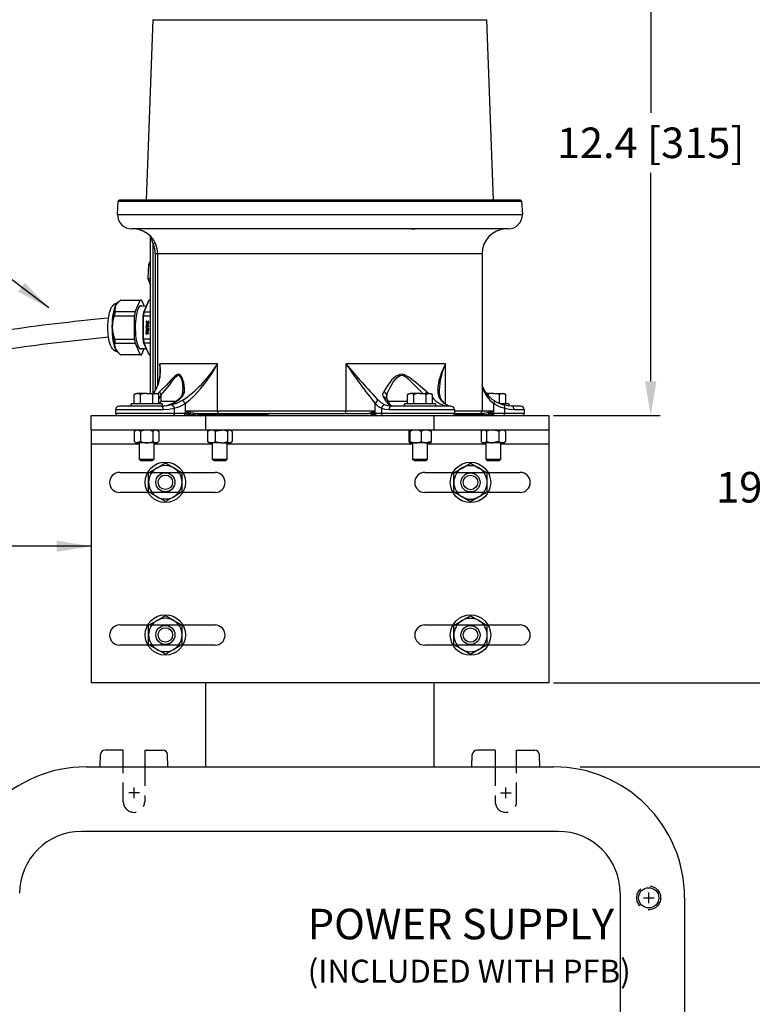
# Model space of a CAD drawing. Extents: x 155.9 to 205.1, y 126.4 to 191.8.
# Drawn here: x 189.2 to 198.8, y 167.3 to 180.2 of the extents above; entities that cross this region are included whole.
import ezdxf

# ---------------------------------------------------------------- set-up
doc = ezdxf.new("R2010")
doc.units = 0
doc.header["$MEASUREMENT"] = 0
for name, pattern in [('CENTER', [2, 1.25, -0.25, 0.25, -0.25]), ('HIDDEN', [0.375, 0.25, -0.125]), ('SLD-SOLID', [0])]:
    doc.linetypes.add(name, pattern=pattern)
doc.layers.get('0').update_dxf_attribs({"linetype": 'CONTINUOUS'})
doc.layers.get('DEFPOINTS').update_dxf_attribs({"linetype": 'CONTINUOUS'})
for name, color, linetype in [('CENTER', 7, 'CENTER'), ('ENCLOSURE', 7, 'CONTINUOUS'), ('HIDDEN', 4, 'HIDDEN'), ('OBJECT', 3, 'CONTINUOUS')]:
    doc.layers.add(name, color=color, linetype=linetype)
doc.styles.add('ROMANS', font='ROMANS.SHX')
doc.styles.get("Standard").update_dxf_attribs({"font": 'arial.ttf'})
doc.dimstyles.new('ROMANS', dxfattribs={"dimtxt": 0.18, "dimasz": 0.18, "dimexe": 0.18, "dimexo": 0.0625, "dimgap": 0.09, "dimtad": 0, "dimtih": 1, "dimtoh": 1, "dimdec": 4, "dimzin": 0, "dimtxsty": 'STANDARD', "dimcen": 0.09, "dimazin": 3, "dimtfac": 1, "dimtdec": 4, "dimtofl": 0, "dimtmove": 0, "dimatfit": 3, "dimtolj": 1, "dimtzin": 0})

# ---------------------------------------------------------------- blocks, each defined once
blk = doc.blocks.new('*D80')
at = {"color": 0, "linetype": 'CONTINUOUS'}
for p, q in [((193.213, 181.206), (197.601, 181.206)), ((197.476, 180.756), (197.476, 178.979)), ((197.476, 175.459), (197.476, 178.189)), ((196.203, 175.009), (197.601, 175.009))]:
    blk.add_line(p, q, dxfattribs=at)
for points in [[(197.401, 180.756), (197.551, 180.756), (197.476, 181.206)], [(197.401, 175.459), (197.551, 175.459), (197.476, 175.009)]]:
    blk.add_solid(points, dxfattribs=at)
at = {"layer": 'DEFPOINTS', "color": 0, "linetype": 'CONTINUOUS'}
for p in [(193.151, 181.206), (197.476, 181.206), (196.14, 175.009)]:
    blk.add_point(p, dxfattribs=at)
at = {"color": 0, "linetype": 'CONTINUOUS', "insert": (197.476, 178.584), "char_height": 0.4, "attachment_point": 5, "style": 'ROMANS'}
blk.add_mtext('\\A1;12.4 [315]', dxfattribs=at)
blk = doc.blocks.new('*D83')
at = {"color": 0, "linetype": 'CONTINUOUS'}
for p, q in [((193.329, 181.206), (199.689, 181.206)), ((199.564, 180.756), (199.564, 174.466)), ((199.564, 171.959), (199.564, 173.676)), ((196.203, 171.509), (199.689, 171.509))]:
    blk.add_line(p, q, dxfattribs=at)
for points in [[(199.489, 180.756), (199.639, 180.756), (199.564, 181.206)], [(199.489, 171.959), (199.639, 171.959), (199.564, 171.509)]]:
    blk.add_solid(points, dxfattribs=at)
at = {"layer": 'DEFPOINTS', "color": 0, "linetype": 'CONTINUOUS'}
for p in [(193.266, 181.206), (196.14, 171.509), (199.564, 171.509)]:
    blk.add_point(p, dxfattribs=at)
at = {"color": 0, "linetype": 'CONTINUOUS', "insert": (199.564, 174.071), "char_height": 0.4, "attachment_point": 5, "style": 'ROMANS'}
blk.add_mtext('\\A1;19.4 [493]', dxfattribs=at)
blk = doc.blocks.new('*D84')
at = {"color": 0, "linetype": 'CONTINUOUS'}
for p, q in [((201.472, 171.959), (201.472, 172.409)), ((196.203, 171.509), (201.597, 171.509)), ((196.553, 170.407), (201.597, 170.407)), ((201.472, 169.957), (201.472, 169.507))]:
    blk.add_line(p, q, dxfattribs=at)
for points in [[(201.397, 171.959), (201.547, 171.959), (201.472, 171.509)], [(201.397, 169.957), (201.547, 169.957), (201.472, 170.407)]]:
    blk.add_solid(points, dxfattribs=at)
at = {"layer": 'DEFPOINTS', "color": 0, "linetype": 'CONTINUOUS'}
for p in [(196.14, 171.509), (201.472, 171.509), (196.49, 170.407)]:
    blk.add_point(p, dxfattribs=at)
at = {"color": 0, "linetype": 'CONTINUOUS', "insert": (201.472, 170.96), "char_height": 0.4, "attachment_point": 5, "style": 'ROMANS'}
blk.add_mtext('\\A1;APPROX. 2.0 [51]', dxfattribs=at)

msp = doc.modelspace()

# ---------------------------------------------------------------- linework, layer by layer
at = {"color": 0, "linetype": 'SLD-SOLID'}
for p, q in [((190.951, 180.197), (190.864, 177.832)), ((190.951, 180.197), (195.329, 180.197)), ((195.416, 177.832), (195.329, 180.197)), ((190.485, 177.644), (190.497, 177.818)), ((190.497, 177.818), (195.783, 177.818)), ((194.454, 177.832), (190.512, 177.832)), ((195.768, 177.832), (194.454, 177.832)), ((195.783, 177.818), (195.795, 177.644)), ((190.485, 177.644), (194.468, 177.644)), ((194.468, 177.644), (195.795, 177.644)), ((194.357, 177.457), (190.673, 177.457)), ((195.608, 177.457), (194.392, 177.457)), ((190.92, 175.3), (190.92, 177.345)), ((190.953, 175.3), (190.953, 177.256)), ((190.92, 177.041), (190.891, 176.989)), ((190.982, 177.132), (191.015, 177.132)), ((190.982, 177.132), (190.982, 175.337)), ((191.015, 175.408), (191.015, 177.132)), ((191.015, 177.132), (195.265, 177.132)), ((195.265, 177.132), (195.265, 175.069)), ((190.891, 176.989), (190.886, 176.808)), ((190.891, 176.989), (190.92, 176.989)), ((190.886, 176.808), (190.92, 176.808)), ((190.886, 176.808), (190.92, 176.716)), ((190.524, 176.523), (190.784, 176.523)), ((190.532, 176.524), (190.792, 176.524)), ((190.716, 176.368), (190.784, 176.523)), ((190.8, 176.523), (190.835, 176.445)), ((190.895, 176.515), (190.827, 176.362)), ((190.834, 176.368), (190.902, 176.523)), ((190.902, 176.523), (190.895, 176.515)), ((190.92, 176.523), (190.902, 176.523)), ((190.91, 176.524), (190.92, 176.524)), ((190.716, 176.368), (190.455, 176.368)), ((190.48, 176.476), (190.476, 176.47)), ((190.48, 176.476), (190.482, 176.479)), ((190.482, 176.479), (190.48, 176.476)), ((190.791, 176.445), (190.864, 176.446)), ((190.827, 176.362), (190.834, 176.368)), ((190.834, 176.368), (190.92, 176.368)), ((190.448, 176.317), (190.708, 176.317)), ((190.709, 176.01), (190.708, 176.317)), ((190.821, 176.315), (190.826, 176.317)), ((190.821, 176.012), (190.821, 176.315)), ((190.826, 176.01), (190.826, 176.317)), ((190.826, 176.317), (190.92, 176.317)), ((190.861, 176.24), (190.861, 176.236)), ((190.861, 176.24), (190.862, 176.24)), ((190.861, 176.236), (190.862, 176.236)), ((190.862, 176.24), (190.862, 176.236)), ((190.865, 176.236), (190.865, 176.24)), ((190.869, 176.244), (190.869, 176.248)), ((190.876, 176.238), (190.876, 176.236)), ((190.88, 176.238), (190.876, 176.238)), ((190.876, 176.236), (190.877, 176.236)), ((190.877, 176.238), (190.877, 176.236)), ((190.88, 176.236), (190.88, 176.238)), ((190.889, 176.248), (190.889, 176.244)), ((190.889, 176.244), (190.89, 176.244)), ((190.89, 176.248), (190.89, 176.244)), ((190.893, 176.24), (190.893, 176.236)), ((190.893, 176.24), (190.894, 176.24)), ((190.893, 176.236), (190.894, 176.236)), ((190.894, 176.24), (190.894, 176.236)), ((190.897, 176.236), (190.897, 176.24)), ((190.866, 176.176), (190.857, 176.176)), ((190.857, 176.176), (190.857, 176.172)), ((190.857, 176.172), (190.866, 176.172)), ((190.857, 176.172), (190.858, 176.172)), ((190.866, 176.169), (190.857, 176.169)), ((190.857, 176.169), (190.857, 176.165)), ((190.857, 176.165), (190.866, 176.165)), ((190.857, 176.165), (190.858, 176.165)), ((190.858, 176.176), (190.858, 176.172)), ((190.858, 176.172), (190.866, 176.172)), ((190.858, 176.169), (190.858, 176.165)), ((190.858, 176.165), (190.866, 176.165)), ((190.881, 176.205), (190.861, 176.184)), ((190.861, 176.184), (190.861, 176.18)), ((190.861, 176.184), (190.862, 176.184)), ((190.861, 176.18), (190.898, 176.18)), ((190.861, 176.18), (190.862, 176.18)), ((190.861, 176.126), (190.861, 176.113)), ((190.897, 176.126), (190.861, 176.126)), ((190.861, 176.113), (190.862, 176.113)), ((190.897, 176.225), (190.862, 176.204)), ((190.882, 176.205), (190.862, 176.184)), ((190.862, 176.204), (190.864, 176.2)), ((190.862, 176.204), (190.863, 176.204)), ((190.862, 176.184), (190.862, 176.18)), ((190.862, 176.18), (190.898, 176.18)), ((190.862, 176.155), (190.862, 176.151)), ((190.862, 176.155), (190.863, 176.155)), ((190.862, 176.151), (190.863, 176.151)), ((190.862, 176.113), (190.862, 176.126)), ((190.897, 176.224), (190.863, 176.204)), ((190.863, 176.204), (190.865, 176.2)), ((190.863, 176.155), (190.863, 176.151)), ((190.863, 176.15), (190.888, 176.137)), ((190.863, 176.15), (190.864, 176.15)), ((190.864, 176.2), (190.899, 176.22)), ((190.895, 176.157), (190.864, 176.157)), ((190.864, 176.15), (190.889, 176.137)), ((190.888, 176.137), (190.864, 176.137)), ((190.864, 176.133), (190.896, 176.133)), ((190.864, 176.133), (190.865, 176.133)), ((190.866, 176.172), (190.866, 176.176)), ((190.866, 176.165), (190.866, 176.169)), ((190.867, 176.122), (190.866, 176.121)), ((190.877, 176.121), (190.866, 176.121)), ((190.866, 176.121), (190.866, 176.113)), ((190.883, 176.201), (190.867, 176.184)), ((190.867, 176.184), (190.883, 176.184)), ((190.896, 176.138), (190.867, 176.152)), ((190.867, 176.152), (190.895, 176.152)), ((190.867, 176.152), (190.868, 176.152)), ((190.878, 176.122), (190.867, 176.122)), ((190.868, 176.152), (190.896, 176.152)), ((190.873, 176.232), (190.869, 176.232)), ((190.869, 176.228), (190.873, 176.228)), ((190.869, 176.228), (190.87, 176.228)), ((190.87, 176.228), (190.873, 176.228)), ((190.873, 176.107), (190.872, 176.107)), ((190.873, 176.232), (190.874, 176.232)), ((190.873, 176.228), (190.873, 176.228)), ((190.877, 176.121), (190.878, 176.122)), ((190.877, 176.113), (190.877, 176.121)), ((190.878, 176.113), (190.877, 176.113)), ((190.878, 176.231), (190.879, 176.231)), ((190.878, 176.113), (190.878, 176.122)), ((190.887, 176.205), (190.881, 176.205)), ((190.882, 176.121), (190.883, 176.122)), ((190.882, 176.121), (190.897, 176.121)), ((190.882, 176.113), (190.882, 176.121)), ((190.883, 176.184), (190.883, 176.201)), ((190.883, 176.201), (190.884, 176.201)), ((190.884, 176.184), (190.883, 176.184)), ((190.897, 176.122), (190.883, 176.122)), ((190.889, 176.232), (190.884, 176.232)), ((190.884, 176.228), (190.889, 176.228)), ((190.884, 176.228), (190.885, 176.228)), ((190.884, 176.184), (190.884, 176.201)), ((190.884, 176.184), (190.884, 176.184)), ((190.885, 176.228), (190.89, 176.228)), ((190.887, 176.184), (190.887, 176.205)), ((190.898, 176.184), (190.887, 176.184)), ((190.888, 176.137), (190.889, 176.137)), ((190.889, 176.232), (190.89, 176.232)), ((190.889, 176.228), (190.89, 176.228)), ((190.895, 176.157), (190.895, 176.157)), ((190.895, 176.152), (190.896, 176.152)), ((190.899, 176.22), (190.897, 176.225)), ((190.897, 176.121), (190.897, 176.126)), ((190.898, 176.18), (190.898, 176.184)), ((190.448, 176.01), (190.709, 176.01)), ((190.821, 176.012), (190.826, 176.01)), ((190.92, 176.01), (190.826, 176.01)), ((190.862, 176.077), (190.861, 176.096)), ((190.861, 176.096), (190.863, 176.096)), ((190.862, 176.077), (190.863, 176.077)), ((190.863, 176.096), (190.863, 176.077)), ((190.866, 176.089), (190.866, 176.096)), ((190.895, 176.089), (190.866, 176.089)), ((190.866, 176.077), (190.866, 176.084)), ((190.866, 176.084), (190.895, 176.084)), ((190.866, 176.084), (190.867, 176.084)), ((190.895, 176.084), (190.867, 176.084)), ((190.895, 176.084), (190.895, 176.084)), ((190.456, 175.959), (190.716, 175.959)), ((190.48, 175.854), (190.476, 175.859)), ((190.482, 175.851), (190.48, 175.854)), ((190.483, 175.85), (190.48, 175.854)), ((190.716, 175.959), (190.785, 175.807)), ((190.864, 175.884), (190.791, 175.885)), ((190.8, 175.807), (190.835, 175.885)), ((190.828, 175.965), (190.896, 175.815)), ((190.834, 175.959), (190.828, 175.965)), ((190.92, 175.959), (190.834, 175.959)), ((190.903, 175.807), (190.834, 175.959)), ((190.785, 175.807), (190.525, 175.807)), ((190.792, 175.806), (190.532, 175.806)), ((190.903, 175.807), (190.896, 175.815)), ((190.92, 175.807), (190.903, 175.807)), ((190.92, 175.806), (190.91, 175.806)), ((191.797, 175.689), (191.043, 175.689)), ((191.043, 175.689), (191.043, 175.522)), ((191.046, 175.601), (191.046, 175.598)), ((191.797, 175.069), (191.797, 175.689)), ((193.48, 175.689), (193.48, 175.069)), ((194.787, 175.689), (193.48, 175.689)), ((194.787, 175.163), (194.787, 175.689)), ((190.705, 175.288), (190.726, 175.3)), ((190.705, 175.166), (190.705, 175.288)), ((190.726, 175.3), (190.745, 175.3)), ((190.867, 175.3), (190.745, 175.3)), ((190.786, 175.166), (190.786, 175.288)), ((190.867, 175.3), (190.989, 175.3)), ((190.948, 175.166), (190.948, 175.288)), ((190.989, 175.3), (191.007, 175.3)), ((191.007, 175.3), (191.029, 175.288)), ((191.009, 175.297), (191.038, 175.323)), ((191.029, 175.166), (191.029, 175.288)), ((191.057, 175.194), (191.057, 175.283)), ((194.016, 175.228), (194.016, 175.283)), ((194.29, 175.288), (194.312, 175.3)), ((194.29, 175.166), (194.29, 175.288)), ((194.312, 175.3), (194.331, 175.3)), ((194.453, 175.3), (194.331, 175.3)), ((194.372, 175.166), (194.372, 175.288)), ((194.453, 175.3), (194.574, 175.3)), ((194.534, 175.166), (194.534, 175.288)), ((194.543, 175.323), (194.568, 175.3)), ((194.574, 175.3), (194.593, 175.3)), ((194.593, 175.3), (194.615, 175.288)), ((194.615, 175.166), (194.615, 175.288)), ((195.414, 175.3), (195.322, 175.3)), ((195.414, 175.3), (195.535, 175.3)), ((195.495, 175.166), (195.495, 175.288)), ((195.535, 175.3), (195.554, 175.3)), ((195.554, 175.3), (195.576, 175.288)), ((195.576, 175.166), (195.576, 175.288)), ((190.463, 175.039), (190.463, 175.089)), ((190.463, 175.089), (191.084, 175.089)), ((191.074, 175.134), (190.508, 175.134)), ((190.629, 175.134), (190.666, 175.137)), ((190.664, 175.136), (190.637, 175.134)), ((190.664, 175.134), (190.664, 175.166)), ((190.867, 175.166), (190.664, 175.166)), ((191.07, 175.166), (190.867, 175.166)), ((191.248, 175.194), (191.057, 175.194)), ((191.07, 175.166), (191.07, 175.134)), ((191.231, 175.105), (191.231, 175.039)), ((191.372, 175.167), (191.372, 175.069)), ((193.865, 175.039), (193.865, 175.167)), ((193.946, 175.105), (193.946, 175.039)), ((194.29, 175.194), (194.034, 175.194)), ((194.046, 175.089), (194.903, 175.089)), ((194.858, 175.134), (194.076, 175.134)), ((194.25, 175.134), (194.25, 175.166)), ((194.453, 175.166), (194.25, 175.166)), ((194.656, 175.166), (194.453, 175.166)), ((194.656, 175.166), (194.656, 175.134)), ((194.846, 175.134), (194.847, 175.134)), ((194.903, 175.089), (194.903, 175.039)), ((195.421, 175.069), (195.421, 175.167)), ((195.617, 175.166), (195.5, 175.166)), ((195.536, 175.154), (195.551, 175.149)), ((195.562, 175.105), (195.562, 175.039)), ((195.617, 175.166), (195.617, 175.134)), ((195.773, 175.134), (195.652, 175.134)), ((195.685, 175.089), (195.818, 175.089)), ((195.818, 175.089), (195.818, 175.039)), ((190.14, 174.821), (190.14, 175.009)), ((190.14, 175.009), (191.64, 175.009)), ((191.231, 175.039), (190.463, 175.039)), ((191.372, 175.039), (191.231, 175.039)), ((191.797, 175.069), (191.372, 175.069)), ((191.372, 175.069), (191.372, 175.039)), ((191.414, 175.048), (191.414, 175.033)), ((191.414, 175.048), (191.436, 175.031)), ((191.45, 175.052), (191.419, 175.06)), ((191.436, 175.031), (191.434, 175.031)), ((191.479, 175.021), (191.505, 175.021)), ((191.506, 175.039), (191.816, 175.039)), ((191.552, 175.039), (191.552, 175.033)), ((191.56, 175.039), (191.567, 175.031)), ((191.567, 175.031), (191.566, 175.031)), ((191.62, 175.021), (191.828, 175.021)), ((191.64, 175.009), (191.64, 174.821)), ((191.64, 175.009), (194.64, 175.009)), ((193.48, 175.069), (191.797, 175.069)), ((191.816, 175.039), (193.475, 175.039)), ((191.828, 175.021), (192.346, 175.021)), ((192.346, 175.021), (192.461, 175.021)), ((193.475, 175.039), (193.787, 175.039)), ((193.864, 175.069), (193.48, 175.069)), ((193.837, 175.06), (193.817, 175.052)), ((193.829, 175.031), (193.841, 175.048)), ((193.83, 175.031), (193.829, 175.031)), ((193.864, 175.069), (193.837, 175.06)), ((193.841, 175.048), (193.864, 175.068)), ((193.841, 175.033), (193.841, 175.048)), ((193.864, 175.039), (193.864, 175.069)), ((193.865, 175.039), (193.864, 175.039)), ((193.946, 175.039), (193.865, 175.039)), ((194.903, 175.039), (193.946, 175.039)), ((194.64, 174.821), (194.64, 175.009)), ((194.64, 175.009), (196.14, 175.009)), ((194.896, 175.021), (195.114, 175.021)), ((195.265, 175.069), (194.903, 175.069)), ((194.903, 175.039), (195.235, 175.039)), ((195.114, 175.021), (195.287, 175.021)), ((195.235, 175.039), (195.287, 175.039)), ((195.421, 175.069), (195.265, 175.069)), ((195.376, 175.06), (195.348, 175.052)), ((195.355, 175.031), (195.379, 175.048)), ((195.357, 175.031), (195.355, 175.031)), ((195.379, 175.033), (195.379, 175.048)), ((195.421, 175.039), (195.421, 175.069)), ((195.562, 175.039), (195.421, 175.039)), ((195.818, 175.039), (195.562, 175.039)), ((196.14, 175.009), (196.14, 174.821)), ((191.64, 174.821), (190.14, 174.821)), ((190.14, 174.821), (190.14, 174.634)), ((190.703, 174.802), (190.726, 174.821)), ((191.007, 174.821), (191.03, 174.802)), ((194.64, 174.821), (191.64, 174.821)), ((191.676, 174.812), (191.687, 174.821)), ((191.968, 174.821), (191.979, 174.812)), ((196.14, 174.821), (194.64, 174.821)), ((195.258, 174.808), (195.273, 174.821)), ((195.554, 174.821), (195.57, 174.808)), ((196.14, 174.821), (196.14, 174.634)), ((190.705, 174.803), (190.705, 174.672)), ((190.788, 174.803), (190.788, 174.672)), ((190.95, 174.803), (190.95, 174.672)), ((191.029, 174.803), (191.029, 174.672)), ((191.667, 174.803), (191.677, 174.812)), ((191.667, 174.803), (191.667, 174.672)), ((191.769, 174.803), (191.769, 174.672)), ((191.929, 174.803), (191.929, 174.672)), ((191.988, 174.803), (191.988, 174.672)), ((194.306, 174.803), (194.306, 174.672)), ((194.32, 174.803), (194.32, 174.672)), ((194.466, 174.803), (194.466, 174.672)), ((194.6, 174.803), (194.6, 174.672)), ((195.252, 174.803), (195.252, 174.672)), ((195.322, 174.803), (195.322, 174.672)), ((195.484, 174.803), (195.484, 174.672)), ((195.57, 174.808), (195.575, 174.803)), ((195.575, 174.803), (195.575, 174.672)), ((190.14, 174.634), (190.14, 171.509)), ((190.773, 174.634), (190.14, 174.634)), ((190.726, 174.653), (190.703, 174.673)), ((190.746, 174.653), (190.726, 174.653)), ((190.869, 174.653), (190.746, 174.653)), ((190.773, 174.435), (190.773, 174.653)), ((190.99, 174.653), (190.869, 174.653)), ((190.961, 174.653), (190.961, 174.435)), ((191.734, 174.634), (190.961, 174.634)), ((191.007, 174.653), (190.99, 174.653)), ((191.03, 174.673), (191.007, 174.653)), ((191.667, 174.672), (191.677, 174.663)), ((191.687, 174.653), (191.676, 174.662)), ((191.718, 174.653), (191.687, 174.653)), ((191.849, 174.653), (191.718, 174.653)), ((191.734, 174.435), (191.734, 174.653)), ((191.849, 174.653), (191.959, 174.653)), ((191.921, 174.653), (191.921, 174.435)), ((194.359, 174.634), (191.921, 174.634)), ((191.968, 174.653), (191.959, 174.653)), ((191.979, 174.662), (191.968, 174.653)), ((194.393, 174.653), (194.313, 174.653)), ((194.359, 174.435), (194.359, 174.653)), ((194.533, 174.653), (194.393, 174.653)), ((194.533, 174.653), (194.593, 174.653)), ((194.546, 174.653), (194.546, 174.435)), ((195.32, 174.634), (194.546, 174.634)), ((195.273, 174.653), (195.258, 174.666)), ((195.287, 174.653), (195.273, 174.653)), ((195.403, 174.653), (195.287, 174.653)), ((195.32, 174.435), (195.32, 174.653)), ((195.53, 174.653), (195.403, 174.653)), ((195.507, 174.653), (195.507, 174.435)), ((196.14, 174.634), (195.507, 174.634)), ((195.554, 174.653), (195.53, 174.653)), ((195.57, 174.666), (195.554, 174.653)), ((195.57, 174.666), (195.575, 174.672)), ((196.14, 174.634), (196.14, 171.509)), ((190.792, 174.416), (190.773, 174.435)), ((190.867, 174.435), (190.773, 174.435)), ((190.961, 174.435), (190.867, 174.435)), ((190.961, 174.435), (190.942, 174.416)), ((191.753, 174.416), (191.734, 174.435)), ((191.828, 174.435), (191.734, 174.435)), ((191.921, 174.435), (191.828, 174.435)), ((191.921, 174.435), (191.903, 174.416)), ((194.378, 174.416), (194.359, 174.435)), ((194.453, 174.435), (194.359, 174.435)), ((194.546, 174.435), (194.453, 174.435)), ((194.546, 174.435), (194.528, 174.416)), ((195.338, 174.416), (195.32, 174.435)), ((195.414, 174.435), (195.32, 174.435)), ((195.507, 174.435), (195.414, 174.435)), ((195.507, 174.435), (195.489, 174.416)), ((190.867, 174.416), (190.792, 174.416)), ((190.942, 174.416), (190.867, 174.416)), ((190.895, 174.262), (191.005, 174.326)), ((191.005, 174.326), (191.114, 174.389)), ((191.114, 174.389), (191.224, 174.325)), ((191.224, 174.325), (191.333, 174.262)), ((191.828, 174.416), (191.753, 174.416)), ((191.903, 174.416), (191.828, 174.416)), ((194.453, 174.416), (194.378, 174.416)), ((194.528, 174.416), (194.453, 174.416)), ((194.895, 174.26), (195.005, 174.323)), ((195.005, 174.323), (195.114, 174.387)), ((195.114, 174.387), (195.224, 174.323)), ((195.224, 174.323), (195.333, 174.26)), ((195.414, 174.416), (195.338, 174.416)), ((195.489, 174.416), (195.414, 174.416)), ((190.515, 174.266), (191.765, 174.266)), ((190.895, 174.136), (190.895, 174.262)), ((191.333, 174.136), (191.333, 174.262)), ((194.515, 174.266), (195.765, 174.266)), ((194.895, 174.134), (194.895, 174.26)), ((195.333, 174.134), (195.333, 174.26)), ((190.895, 174.01), (190.895, 174.136)), ((191.333, 174.01), (191.333, 174.136)), ((194.895, 174.008), (194.895, 174.134)), ((195.333, 174.008), (195.333, 174.134)), ((191.765, 174.001), (190.515, 174.001)), ((191.005, 173.947), (190.895, 174.01)), ((191.114, 173.883), (191.005, 173.947)), ((191.223, 173.947), (191.114, 173.883)), ((191.333, 174.01), (191.223, 173.947)), ((195.765, 174.001), (194.515, 174.001)), ((195.005, 173.945), (194.895, 174.008)), ((195.114, 173.881), (195.005, 173.945)), ((195.223, 173.944), (195.114, 173.881)), ((195.333, 174.008), (195.223, 173.944)), ((191.005, 172.326), (191.114, 172.389)), ((191.114, 172.389), (191.224, 172.325)), ((195.005, 172.323), (195.114, 172.387)), ((195.114, 172.387), (195.224, 172.323)), ((190.515, 172.266), (191.765, 172.266)), ((190.895, 172.262), (191.005, 172.326)), ((190.895, 172.136), (190.895, 172.262)), ((191.224, 172.325), (191.333, 172.262)), ((191.333, 172.136), (191.333, 172.262)), ((194.515, 172.266), (195.765, 172.266)), ((194.895, 172.26), (195.005, 172.323)), ((194.895, 172.134), (194.895, 172.26)), ((195.224, 172.323), (195.333, 172.26)), ((195.333, 172.134), (195.333, 172.26)), ((190.895, 172.01), (190.895, 172.136)), ((191.333, 172.01), (191.333, 172.136)), ((194.895, 172.008), (194.895, 172.134)), ((195.333, 172.008), (195.333, 172.134)), ((191.765, 172.001), (190.515, 172.001)), ((191.005, 171.947), (190.895, 172.01)), ((191.333, 172.01), (191.223, 171.947)), ((195.765, 172.001), (194.515, 172.001)), ((195.005, 171.945), (194.895, 172.008)), ((195.333, 172.008), (195.223, 171.944)), ((191.114, 171.883), (191.005, 171.947)), ((191.223, 171.947), (191.114, 171.883)), ((195.114, 171.881), (195.005, 171.945)), ((195.223, 171.944), (195.114, 171.881)), ((196.14, 171.509), (190.14, 171.509)), ((191.64, 171.509), (191.64, 170.407)), ((194.64, 170.407), (194.64, 171.509))]:
    msp.add_line(p, q, dxfattribs=at)
at = {"color": 0}
for p, q in [((196.265, 169.562), (190.015, 169.562)), ((197.076, 168.751), (197.076, 162.501))]:
    msp.add_line(p, q, dxfattribs=at)
at = {"color": 0, "linetype": 'SLD-SOLID', "flags": 128}
for points in [[(194.339, 177.457), (194.339, 177.457), (194.341, 177.457), (194.345, 177.456), (194.352, 177.456), (194.361, 177.456), (194.37, 177.457), (194.378, 177.457), (194.383, 177.457)], [(190.92, 177.345), (190.92, 177.345), (190.921, 177.343), (190.923, 177.34), (190.925, 177.334), (190.93, 177.325), (190.938, 177.304), (190.953, 177.256)], [(190.476, 176.47), (190.497, 176.497), (190.524, 176.523)], [(190.489, 175.843), (190.481, 175.844), (190.457, 175.853), (190.439, 175.866), (190.422, 175.883), (190.407, 175.906), (190.395, 175.932), (190.386, 175.958), (190.379, 175.985), (190.373, 176.013), (190.369, 176.042), (190.365, 176.075), (190.363, 176.1), (190.362, 176.124), (190.361, 176.165), (190.362, 176.208), (190.363, 176.225), (190.365, 176.252), (190.368, 176.279), (190.372, 176.307), (190.377, 176.334), (190.383, 176.36), (190.39, 176.384), (190.399, 176.407), (190.41, 176.429), (190.424, 176.449), (190.44, 176.465), (190.458, 176.477), (190.479, 176.486), (190.487, 176.487)], [(190.456, 176.445), (190.446, 176.418), (190.437, 176.386), (190.429, 176.349), (190.423, 176.308), (190.418, 176.264), (190.415, 176.219), (190.414, 176.171), (190.415, 176.124), (190.417, 176.078), (190.421, 176.034), (190.427, 175.992), (190.434, 175.954), (190.443, 175.92), (190.453, 175.892), (190.463, 175.87), (190.475, 175.854), (190.484, 175.846)], [(190.457, 175.892), (190.447, 175.92), (190.439, 175.953), (190.431, 175.991), (190.425, 176.033), (190.421, 176.078), (190.419, 176.124), (190.418, 176.171), (190.419, 176.219), (190.422, 176.265), (190.427, 176.309), (190.433, 176.35), (190.441, 176.387), (190.45, 176.419), (190.46, 176.446)], [(190.457, 175.892), (190.447, 175.92), (190.439, 175.953), (190.431, 175.991), (190.425, 176.033), (190.421, 176.078), (190.419, 176.124), (190.418, 176.171), (190.419, 176.219), (190.422, 176.265), (190.427, 176.309), (190.433, 176.35), (190.441, 176.387), (190.45, 176.419), (190.46, 176.446)], [(190.454, 176.421), (190.452, 176.394), (190.455, 176.368)], [(190.46, 176.446), (190.456, 176.432), (190.454, 176.421)], [(190.46, 176.446), (190.471, 176.466), (190.477, 176.474)], [(190.46, 176.446), (190.471, 176.466), (190.477, 176.474)], [(190.476, 176.47), (190.466, 176.457), (190.46, 176.446)], [(190.756, 176.409), (190.746, 176.384), (190.738, 176.353), (190.731, 176.318), (190.725, 176.279), (190.722, 176.237), (190.72, 176.193), (190.719, 176.149), (190.721, 176.105), (190.724, 176.062), (190.729, 176.022), (190.736, 175.986), (190.744, 175.954), (190.753, 175.927), (190.763, 175.906), (190.774, 175.891), (190.785, 175.883), (190.797, 175.882), (190.803, 175.885)], [(190.803, 176.445), (190.8, 176.447), (190.788, 176.447), (190.777, 176.442), (190.766, 176.429), (190.756, 176.409)], [(190.423, 176.213), (190.432, 176.265), (190.448, 176.317)], [(190.423, 176.115), (190.433, 176.062), (190.448, 176.01)], [(190.454, 175.907), (190.452, 175.933), (190.456, 175.959)], [(190.481, 175.851), (190.479, 175.852), (190.474, 175.859)], [(190.481, 175.851), (190.479, 175.852), (190.474, 175.859)], [(190.476, 175.859), (190.498, 175.833), (190.525, 175.807)], [(190.478, 175.856), (190.482, 175.851), (190.482, 175.851)], [(190.961, 175.3), (190.963, 175.303), (191.007, 175.381), (191.034, 175.465), (191.049, 175.576), (191.043, 175.688), (191.043, 175.689)], [(191.043, 175.689), (191.043, 175.688), (191.046, 175.601)], [(191.372, 175.167), (191.434, 175.216), (191.494, 175.271), (191.572, 175.356), (191.645, 175.447), (191.726, 175.566), (191.797, 175.688), (191.797, 175.689)], [(194.787, 175.689), (194.787, 175.688), (194.734, 175.576), (194.698, 175.465), (194.684, 175.381), (194.686, 175.303), (194.7, 175.251), (194.728, 175.206)], [(191.364, 175.323), (191.366, 175.364), (191.356, 175.442), (191.33, 175.514), (191.306, 175.545), (191.289, 175.552), (191.271, 175.549), (191.238, 175.526), (191.185, 175.472), (191.127, 175.409), (191.064, 175.346), (191.038, 175.323)], [(191.057, 175.283), (191.082, 175.309), (191.167, 175.41), (191.205, 175.462), (191.242, 175.509), (191.256, 175.523), (191.271, 175.534), (191.287, 175.538), (191.301, 175.529), (191.312, 175.514), (191.321, 175.495), (191.333, 175.456), (191.34, 175.414), (191.343, 175.347)], [(194.543, 175.323), (194.49, 175.364), (194.398, 175.442), (194.306, 175.514), (194.251, 175.545), (194.219, 175.552), (194.187, 175.549), (194.141, 175.526), (194.08, 175.472), (194.031, 175.409), (193.991, 175.346), (193.977, 175.323)], [(194.016, 175.283), (194.027, 175.309), (194.059, 175.378), (194.1, 175.447), (194.152, 175.509), (194.171, 175.524), (194.191, 175.534), (194.219, 175.538), (194.246, 175.529), (194.271, 175.514), (194.294, 175.495), (194.377, 175.414), (194.459, 175.329), (194.488, 175.3)], [(191.34, 175.293), (191.344, 175.327), (191.344, 175.347)], [(190.745, 175.3), (190.742, 175.3), (190.705, 175.288)], [(190.786, 175.288), (190.766, 175.297), (190.745, 175.3)], [(190.867, 175.3), (190.847, 175.3), (190.786, 175.288)], [(190.948, 175.288), (190.931, 175.292), (190.867, 175.3)], [(190.989, 175.3), (190.986, 175.3), (190.948, 175.288)], [(191.029, 175.288), (191.009, 175.297), (190.989, 175.3)], [(191.057, 175.283), (191.037, 175.247), (191.029, 175.233)], [(191.333, 175.206), (191.261, 175.169), (191.201, 175.149)], [(191.364, 175.323), (191.353, 175.289), (191.327, 175.253)], [(193.989, 175.149), (193.945, 175.176), (193.911, 175.206)], [(193.973, 175.253), (193.967, 175.29), (193.977, 175.323)], [(193.973, 175.253), (193.979, 175.241), (194.007, 175.193), (194.039, 175.158), (194.067, 175.14), (194.097, 175.134)], [(194.016, 175.283), (194.012, 175.247), (194.013, 175.243)], [(194.012, 175.243), (194.012, 175.243), (194.015, 175.231), (194.015, 175.23)], [(194.015, 175.231), (194.022, 175.215), (194.038, 175.188), (194.053, 175.166), (194.067, 175.151), (194.079, 175.141), (194.088, 175.136), (194.094, 175.134), (194.097, 175.134)], [(194.331, 175.3), (194.328, 175.3), (194.29, 175.288)], [(194.372, 175.288), (194.352, 175.297), (194.331, 175.3)], [(194.453, 175.3), (194.433, 175.3), (194.372, 175.288)], [(194.534, 175.288), (194.517, 175.292), (194.453, 175.3)], [(194.574, 175.3), (194.572, 175.3), (194.534, 175.288)], [(194.615, 175.288), (194.595, 175.297), (194.574, 175.3)], [(194.728, 175.206), (194.768, 175.169), (194.802, 175.149)], [(195.414, 175.3), (195.394, 175.3), (195.332, 175.288)], [(195.495, 175.288), (195.477, 175.292), (195.414, 175.3)], [(195.421, 175.167), (195.424, 175.175), (195.426, 175.182), (195.427, 175.188), (195.427, 175.194), (195.427, 175.199), (195.425, 175.202), (195.422, 175.205), (195.422, 175.205)], [(195.535, 175.3), (195.532, 175.3), (195.495, 175.288)], [(195.576, 175.288), (195.556, 175.297), (195.535, 175.3)], [(191.201, 175.149), (191.141, 175.138), (191.074, 175.134)], [(191.084, 175.089), (191.159, 175.093), (191.231, 175.105)], [(191.231, 175.105), (191.303, 175.13), (191.372, 175.167)], [(193.865, 175.167), (193.904, 175.131), (193.946, 175.105)], [(193.946, 175.105), (193.99, 175.093), (194.046, 175.089)], [(194.076, 175.134), (194.029, 175.137), (193.989, 175.149)], [(194.802, 175.149), (194.829, 175.138), (194.847, 175.134)], [(194.813, 175.146), (194.809, 175.147), (194.802, 175.149)], [(195.421, 175.167), (195.488, 175.131), (195.562, 175.105)], [(195.652, 175.134), (195.604, 175.137), (195.549, 175.149)], [(195.562, 175.105), (195.563, 175.113), (195.563, 175.121), (195.563, 175.129), (195.561, 175.135), (195.559, 175.141), (195.556, 175.145), (195.553, 175.147), (195.549, 175.149)], [(195.562, 175.105), (195.626, 175.093), (195.685, 175.089)], [(191.231, 175.039), (191.231, 175.033), (191.23, 175.027), (191.229, 175.022), (191.227, 175.018), (191.225, 175.014), (191.222, 175.011), (191.219, 175.01), (191.216, 175.009)], [(191.357, 175.009), (191.36, 175.01), (191.363, 175.011), (191.366, 175.014), (191.368, 175.018), (191.37, 175.022), (191.371, 175.027), (191.372, 175.033), (191.372, 175.039)], [(191.419, 175.06), (191.379, 175.068), (191.373, 175.069), (191.372, 175.069)], [(191.372, 175.069), (191.373, 175.069), (191.414, 175.048)], [(191.434, 175.031), (191.428, 175.032), (191.414, 175.033)], [(191.421, 175.009), (191.423, 175.009), (191.426, 175.011), (191.428, 175.013), (191.43, 175.016), (191.432, 175.019), (191.433, 175.023), (191.434, 175.027), (191.434, 175.031)], [(191.552, 175.033), (191.544, 175.035), (191.531, 175.038)], [(191.566, 175.031), (191.561, 175.032), (191.552, 175.033)], [(191.797, 175.069), (191.797, 175.063), (191.798, 175.057), (191.8, 175.052), (191.803, 175.048), (191.805, 175.044), (191.809, 175.041), (191.812, 175.04), (191.816, 175.039)], [(192.338, 175.009), (192.339, 175.009), (192.34, 175.01), (192.341, 175.011), (192.342, 175.012), (192.343, 175.014), (192.344, 175.016), (192.345, 175.018), (192.346, 175.021)], [(192.346, 175.021), (192.347, 175.025), (192.348, 175.028), (192.349, 175.031), (192.35, 175.034), (192.352, 175.036), (192.354, 175.038), (192.356, 175.039), (192.357, 175.039)], [(193.817, 175.052), (193.799, 175.043), (193.787, 175.039)], [(193.819, 175.021), (193.821, 175.024), (193.829, 175.031)], [(193.841, 175.033), (193.837, 175.032), (193.83, 175.031)], [(193.864, 175.039), (193.849, 175.035), (193.841, 175.033)], [(193.849, 175.015), (193.853, 175.022), (193.864, 175.038)], [(193.851, 175.009), (193.849, 175.013), (193.849, 175.015)], [(193.864, 175.039), (193.864, 175.038), (193.864, 175.038)], [(195.348, 175.052), (195.315, 175.043), (195.287, 175.039)], [(195.287, 175.021), (195.322, 175.024), (195.355, 175.031)], [(195.348, 175.009), (195.35, 175.009), (195.352, 175.011), (195.353, 175.013), (195.354, 175.016), (195.355, 175.019), (195.356, 175.023), (195.357, 175.027), (195.357, 175.031)], [(195.379, 175.033), (195.372, 175.032), (195.357, 175.031)], [(195.379, 175.048), (195.42, 175.069), (195.421, 175.069)], [(195.406, 175.009), (195.408, 175.01), (195.411, 175.011), (195.414, 175.014), (195.416, 175.018), (195.418, 175.022), (195.419, 175.027), (195.42, 175.033), (195.421, 175.039)], [(195.547, 175.009), (195.549, 175.01), (195.552, 175.011), (195.555, 175.014), (195.557, 175.018), (195.559, 175.022), (195.56, 175.027), (195.561, 175.033), (195.562, 175.039)], [(190.788, 174.803), (190.777, 174.811), (190.746, 174.821)], [(191.769, 174.803), (191.789, 174.811), (191.849, 174.821)], [(194.32, 174.803), (194.316, 174.816), (194.313, 174.821), (194.313, 174.821)], [(194.6, 174.803), (194.583, 174.811), (194.533, 174.821)], [(195.484, 174.803), (195.463, 174.811), (195.403, 174.821)], [(190.788, 174.672), (190.777, 174.664), (190.746, 174.653)], [(191.769, 174.672), (191.789, 174.664), (191.849, 174.653)], [(194.32, 174.672), (194.316, 174.658), (194.313, 174.653), (194.313, 174.653)], [(194.6, 174.672), (194.583, 174.664), (194.533, 174.653)], [(195.484, 174.672), (195.463, 174.664), (195.403, 174.653)]]:
    msp.add_lwpolyline(points, dxfattribs=at)
at = {"color": 0, "linetype": 'SLD-SOLID'}
for centre, radius in [((191.114, 174.136), 0.265), ((195.114, 174.134), 0.265), ((191.114, 174.136), 0.125), ((191.114, 174.136), 0.095), ((195.114, 174.134), 0.125), ((195.114, 174.134), 0.095), ((191.114, 172.136), 0.265), ((195.114, 172.134), 0.265), ((191.114, 172.136), 0.125), ((195.114, 172.134), 0.125), ((191.114, 172.136), 0.095), ((195.114, 172.134), 0.095)]:
    msp.add_circle(centre, radius, dxfattribs=at)
for centre, radius, start, end in [((190.512, 177.817), 0.015, 90, 176), ((195.768, 177.817), 0.015, 4, 90), ((190.673, 177.644), 0.187, 180, 270), ((195.608, 177.644), 0.187, 270, 0), ((190.69, 177.132), 0.325, 0, 88.0432), ((194.374, 177.342), 0.117, 81.4622, 98.6044), ((195.59, 177.132), 0.325, 91.9568, 180), ((190.886, 177.348), 0.0337, 354.9678, 29.3286), ((190.924, 177.331), 0.081, 291.4931, 316.2685), ((190.701, 177.132), 0.281, 0.0015, 26.0654), ((190.532, 176.499), 0.0251, 90.1727, 108.7771), ((190.792, 176.499), 0.0247, 72.9771, 108.8997), ((190.91, 176.499), 0.0251, 90.1409, 108.8089), ((191.243, 176.198), 0.821, 164.2145, 178.9516), ((191.377, 176.206), 0.936, 170.0005, 173.1657), ((190.533, 176.419), 0.0814, 125.0376, 161.5429), ((191.638, 176.206), 0.936, 170.0005, 173.1657), ((191.756, 176.206), 0.936, 170.0005, 173.1657), ((191.728, 176.205), 0.914, 170.0945, 173.0716), ((190.869, 176.24), 0.00773, 90.9963, 181.0523), ((190.869, 176.236), 0.00775, 179.1029, 268.9755), ((190.87, 176.24), 0.00776, 98.7768, 180.959), ((190.87, 176.236), 0.00775, 179.1027, 268.9763), ((190.869, 176.24), 0.00387, 91.0004, 181.0481), ((190.869, 176.236), 0.00388, 179.1094, 268.9734), ((190.873, 176.236), 0.00387, 271.0022, 1.0475), ((190.874, 176.236), 0.00387, 271, 1.0486), ((190.884, 176.236), 0.00388, 179.1094, 268.9734), ((190.889, 176.24), 0.00775, 359.1022, 88.9773), ((190.889, 176.24), 0.00388, 359.0915, 88.9836), ((190.889, 176.236), 0.00387, 271.0071, 1.0425), ((190.889, 176.236), 0.00773, 270.9981, 1.0515), ((190.89, 176.24), 0.00388, 359.0915, 88.9814), ((190.89, 176.236), 0.00387, 271.005, 1.0436), ((190.695, 176.164), 0.277, 169.8424, 190.283), ((191.232, 176.131), 0.809, 181.1446, 196.0172), ((190.872, 176.113), 0.0103, 178.4015, 1.5985), ((190.864, 176.155), 0.00213, 90.9998, 181.0522), ((190.864, 176.151), 0.00198, 179.6634, 243.6293), ((190.864, 176.135), 0.00236, 86.0443, 274.0844), ((190.873, 176.113), 0.0105, 179.1216, 267.0245), ((190.865, 176.155), 0.00213, 98.199, 180.9653), ((190.865, 176.151), 0.00198, 179.666, 243.6247), ((190.865, 176.135), 0.00237, 100.3182, 264.6797), ((190.872, 176.113), 0.00573, 178.4035, 1.5965), ((190.873, 176.236), 0.00749, 270.2188, 319.9026), ((190.873, 176.113), 0.00582, 271.9161, 1.0436), ((190.884, 176.236), 0.00751, 220.1569, 269.7668), ((190.885, 176.236), 0.00751, 220.155, 269.7687), ((190.895, 176.155), 0.00236, 266.04, 94.0887), ((190.894, 176.136), 0.00298, 290.8362, 69.6573), ((191.365, 176.122), 0.924, 186.985, 190.1769), ((191.626, 176.122), 0.924, 186.985, 190.1769), ((191.718, 176.123), 0.905, 187.0829, 190.0785), ((191.744, 176.122), 0.924, 186.985, 190.1769), ((190.864, 176.096), 0.00227, 358.4101, 181.5899), ((190.864, 176.077), 0.00227, 178.3972, 1.6028), ((190.865, 176.096), 0.00233, 104.9841, 180.875), ((190.865, 176.077), 0.00233, 179.2411, 256.8366), ((190.895, 176.087), 0.00235, 271.6581, 88.4705), ((190.546, 175.92), 0.093, 187.6613, 221.0524), ((190.532, 175.831), 0.0249, 253.0144, 269.87), ((190.792, 175.83), 0.0247, 252.9766, 288.9002), ((190.91, 175.831), 0.0249, 253.0144, 269.8686), ((190.564, 175.581), 0.484, 324.5864, 2.0398), ((190.408, 176.56), 1.64, 304.3622, 327.9058), ((200.824, 181.813), 9.562, 219.8265, 223.7032), ((199.37, 179.631), 7.087, 213.7933, 219.0353), ((195.559, 175.32), 0.855, 154.4664, 178.5586), ((194.897, 175.324), 0.195, 174.7148, 220.0095), ((195.638, 175.537), 0.395, 199.1213, 236.9277), ((195.663, 175.499), 0.411, 194.7188, 233.8972), ((191.117, 175.337), 0.0806, 190.4898, 222.3475), ((191.053, 175.508), 0.375, 271.0621, 317.0197), ((191.054, 175.487), 0.352, 271.4609, 317.4314), ((191.259, 175.311), 0.0836, 310.939, 347.3065), ((191.326, 175.235), 0.0185, 86.1238, 132.1089), ((191.308, 175.142), 0.0693, 21.5144, 68.6105), ((191.38, 175.285), 0.0406, 113.3532, 169.2289), ((193.918, 175.151), 0.0557, 97.4283, 163.2101), ((193.977, 175.21), 0.0428, 29.1016, 95.0326), ((193.953, 175.259), 0.0682, 20.5295, 68.6914), ((194.738, 175.11), 0.289, 132.5699, 138.7003), ((194.843, 175.413), 0.28, 214.9617, 267.3201), ((194.726, 175.178), 0.0285, 43.6098, 85.8002), ((195.641, 175.532), 0.392, 236.151, 254.4214), ((190.508, 175.089), 0.045, 90, 180), ((190.798, 175.45), 0.364, 308.9208, 315.3685), ((191.023, 175.1), 0.0613, 349.8962, 34.0034), ((191.18, 175.102), 0.0512, 3.296, 66.0026), ((193.994, 175.101), 0.0481, 96.6861, 175.2282), ((194.085, 175.095), 0.0399, 103.3051, 188.8958), ((194.891, 175.315), 0.185, 219.1208, 245.4911), ((194.877, 175.269), 0.138, 242.7093, 256.9801), ((194.858, 175.089), 0.045, 0, 90), ((195.645, 175.094), 0.0405, 352.7957, 80.2508), ((195.773, 175.089), 0.045, 0, 90), ((190.493, 175.039), 0.03, 180, 270), ((192.288, 176.382), 1.626, 235.7219, 237.2221), ((191.539, 176.062), 1.037, 260.7368, 263.0384), ((191.378, 175.035), 0.0361, 327.0324, 356.8376), ((191.486, 175.022), 0.0774, 150.6945, 159.9024), ((191.495, 175.007), 0.0641, 134.8829, 157.0888), ((191.505, 175.211), 0.192, 249.0265, 262.2034), ((191.553, 175.37), 0.334, 252.0428, 261.9228), ((191.507, 175.008), 0.0307, 91.9612, 156.565), ((191.485, 175.031), 0.0225, 270, 330.8446), ((191.536, 175.003), 0.036, 90, 150.8446), ((191.598, 175.099), 0.0923, 220.3014, 244.3453), ((191.556, 175.037), 0.0281, 177.8987, 265.6765), ((191.574, 175.032), 0.0227, 176.071, 225.1877), ((191.586, 175.029), 0.0206, 174.1416, 262.5923), ((191.531, 175.043), 0.0375, 341.4457, 353.2102), ((191.621, 175.158), 0.137, 246.9333, 269.8557), ((191.599, 175.018), 0.0212, 5.6965, 75.9031), ((191.814, 175.023), 0.0146, 278.6994, 348.4895), ((191.851, 175.016), 0.0234, 98.6998, 168.4908), ((192.442, 175.031), 0.0225, 270, 330.6944), ((192.493, 175.003), 0.036, 90.0006, 150.8465), ((193.43, 175.062), 0.051, 333.5834, 8.237), ((193.787, 175.003), 0.036, 29.1545, 89.9994), ((193.792, 175.023), 0.0384, 12.1934, 48.1107), ((193.839, 175.031), 0.0225, 209.1554, 270), ((193.852, 175.031), 0.0217, 177.8548, 267.68), ((193.801, 175.04), 0.041, 12.1233, 29.0295), ((193.866, 175.034), 0.0249, 182.199, 228.2144), ((193.893, 175.037), 0.0282, 176.1886, 265.598), ((193.975, 175.037), 0.0282, 176.1886, 265.598), ((194.873, 175.039), 0.03, 270, 0), ((195.085, 175.006), 0.0331, 26.2495, 89.0842), ((195.133, 175.03), 0.0207, 206.2497, 269.0839), ((195.235, 175.069), 0.03, 270, 0), ((195.73, 175.024), 0.443, 178.0308, 180.4171), ((195.418, 175.065), 0.0719, 190.3163, 207.6092), ((197.094, 167.082), 8.16, 101.8332, 102.151), ((195.44, 175.071), 0.0645, 189.891, 200.2961), ((195.297, 175.217), 0.217, 291.4391, 304.679), ((195.347, 175.029), 0.0323, 334.6683, 6.8244), ((195.253, 176.063), 1.038, 276.9627, 279.2622), ((195.788, 175.039), 0.03, 270, 0), ((190.751, 174.755), 0.0663, 94.2212, 134.3842), ((190.875, 174.611), 0.21, 91.5985, 114.4341), ((190.867, 174.627), 0.195, 64.6409, 89.3266), ((190.996, 174.756), 0.0658, 95.9046, 134.7828), ((190.987, 174.765), 0.0568, 41.9783, 87.3351), ((191.724, 174.727), 0.0944, 93.7098, 126.9339), ((191.716, 174.737), 0.0842, 50.9783, 88.3778), ((191.844, 174.622), 0.199, 64.9253, 88.7575), ((191.967, 174.776), 0.0462, 100.0925, 144.6579), ((191.955, 174.784), 0.0378, 30.0395, 85.21), ((194.343, 174.8), 0.037, 144.4535, 175.6834), ((194.399, 174.646), 0.176, 91.8928, 116.7658), ((194.391, 174.66), 0.162, 62.1432, 89.1982), ((194.537, 174.679), 0.143, 91.7199, 119.7258), ((194.563, 174.8), 0.037, 4.3166, 35.5465), ((195.294, 174.765), 0.0565, 97.3435, 138.6992), ((195.284, 174.774), 0.0479, 37.3338, 86.6235), ((195.407, 174.619), 0.203, 91.2248, 114.8749), ((195.536, 174.741), 0.0807, 94.5076, 130.141), ((195.527, 174.75), 0.071, 47.3466, 88.0047), ((190.751, 174.719), 0.0663, 225.6159, 265.7787), ((190.875, 174.863), 0.21, 245.566, 268.4014), ((190.867, 174.848), 0.195, 270.6734, 295.359), ((190.996, 174.718), 0.0658, 225.2173, 264.0954), ((190.987, 174.71), 0.0568, 272.665, 318.0216), ((191.724, 174.747), 0.0944, 233.0662, 266.2901), ((191.716, 174.737), 0.0842, 271.6222, 309.0217), ((191.844, 174.852), 0.199, 271.2426, 295.0746), ((191.967, 174.698), 0.0462, 215.3422, 259.9074), ((191.955, 174.691), 0.0378, 274.7901, 329.9603), ((194.343, 174.675), 0.037, 184.3167, 215.5465), ((194.399, 174.829), 0.176, 243.2342, 268.1072), ((194.391, 174.815), 0.162, 270.8019, 297.8567), ((194.537, 174.796), 0.143, 240.2743, 268.2801), ((194.563, 174.675), 0.037, 324.4535, 355.6833), ((195.294, 174.709), 0.0565, 221.3009, 262.6565), ((195.284, 174.701), 0.0479, 273.3765, 322.6661), ((195.407, 174.856), 0.203, 245.1251, 268.7751), ((195.536, 174.733), 0.0807, 229.8591, 265.4923), ((195.527, 174.724), 0.071, 271.9953, 312.6533), ((191.114, 174.136), 0.219, 119.9703, 179.9703), ((191.114, 174.136), 0.219, 59.9703, 119.9703), ((191.114, 174.136), 0.219, 359.9703, 59.9703), ((195.114, 174.134), 0.219, 119.9703, 179.9703), ((195.114, 174.134), 0.219, 59.9703, 119.9703), ((195.114, 174.134), 0.219, 359.9703, 59.9703), ((190.515, 174.134), 0.132, 90, 270), ((191.765, 174.134), 0.132, 270, 90), ((194.515, 174.134), 0.132, 90, 270), ((195.765, 174.134), 0.132, 270, 90), ((191.114, 174.136), 0.219, 179.9703, 239.9703), ((191.114, 174.136), 0.219, 299.9703, 359.9703), ((195.114, 174.134), 0.219, 179.9703, 239.9703), ((195.114, 174.134), 0.219, 299.9703, 359.9703), ((191.114, 174.136), 0.219, 239.9703, 299.9703), ((195.114, 174.134), 0.219, 239.9703, 299.9703), ((190.515, 172.134), 0.132, 90, 270), ((191.114, 172.136), 0.219, 119.9703, 179.9703), ((191.114, 172.136), 0.219, 59.9703, 119.9703), ((191.114, 172.136), 0.219, 359.9703, 59.9703), ((191.765, 172.134), 0.132, 270, 90), ((194.515, 172.134), 0.132, 90, 270), ((195.114, 172.134), 0.219, 119.9703, 179.9703), ((195.114, 172.134), 0.219, 59.9703, 119.9703), ((195.114, 172.134), 0.219, 359.9703, 59.9703), ((195.765, 172.134), 0.132, 270, 90), ((191.114, 172.136), 0.219, 179.9703, 239.9703), ((191.114, 172.136), 0.219, 299.9703, 359.9703), ((195.114, 172.134), 0.219, 179.9703, 239.9703), ((195.114, 172.134), 0.219, 299.9703, 359.9703), ((191.114, 172.136), 0.219, 239.9703, 299.9703), ((195.114, 172.134), 0.219, 239.9703, 299.9703)]:
    msp.add_arc(centre, radius, start, end, dxfattribs=at)
at = {"color": 0}
for centre, start, end in [((190.015, 168.751), 90, 180), ((196.265, 168.751), 0, 90)]:
    msp.add_arc(centre, 0.811, start, end, dxfattribs=at)
at = {"color": 0, "linetype": 'CONTINUOUS'}
for points, knots in [([(192.767, 160.845), (192.768, 160.809), (192.768, 160.774), (192.764, 160.628), (192.746, 160.518), (192.67, 160.327), (192.612, 160.245), (192.389, 160.034), (192.179, 159.959), (191.705, 159.9), (191.437, 159.914), (190.594, 160.049), (189.974, 160.26), (188.901, 160.782), (188.444, 161.094), (187.124, 162.307), (186.631, 163.406), (186.302, 165.714), (186.462, 166.924), (187.115, 168.899), (187.539, 169.685), (187.924, 170.844), (188.011, 171.219), (188.048, 171.887), (188.027, 172.176), (187.857, 172.914), (187.652, 173.387), (187.359, 174.148), (187.254, 174.448), (187.197, 174.885), (187.199, 175.037), (187.279, 175.321), (187.358, 175.446), (187.569, 175.653), (187.7, 175.738), (188.168, 175.962), (188.574, 176.057), (189.44, 176.196), (189.895, 176.243), (190.349, 176.289)], [0.201262, 0.201262, 0.201262, 0.201262, 0.30039, 0.30039, 0.612951, 0.612951, 0.925512, 0.925512, 1.590966, 1.590966, 2.256421, 2.256421, 3.57174, 3.57174, 4.887059, 4.887059, 8.107693, 8.107693, 11.328327, 11.328327, 13.8672, 13.8672, 15.080389, 15.080389, 15.975316, 15.975316, 17.273131, 17.273131, 18.183536, 18.183536, 18.704398, 18.704398, 19.22526, 19.22526, 19.746122, 19.746122, 20.855163, 20.855163, 21.887734, 21.887734, 21.887734, 21.887734]), ([(192.517, 160.845), (192.518, 160.81), (192.518, 160.776), (192.511, 160.546), (192.455, 160.43), (192.243, 160.251), (192.078, 160.193), (191.657, 160.152), (191.404, 160.169), (190.585, 160.312), (189.964, 160.533), (188.923, 161.062), (188.488, 161.376), (187.263, 162.57), (186.824, 163.628), (186.564, 165.869), (186.745, 167.05), (187.257, 168.499), (187.417, 168.868), (187.891, 169.964), (188.202, 170.683), (188.297, 171.738), (188.291, 172.022), (188.166, 172.797), (187.957, 173.303), (187.642, 174.104), (187.524, 174.419), (187.45, 174.837), (187.447, 174.972), (187.497, 175.192), (187.551, 175.283), (187.721, 175.453), (187.839, 175.53), (188.275, 175.729), (188.672, 175.822), (189.511, 175.952), (189.942, 175.996), (190.374, 176.041)], [0.194335, 0.194335, 0.194335, 0.194335, 0.301366, 0.301366, 0.969612, 0.969612, 1.637858, 1.637858, 2.306104, 2.306104, 3.660078, 3.660078, 5.014052, 5.014052, 8.256329, 8.256329, 11.498606, 11.498606, 12.650774, 12.650774, 14.955112, 14.955112, 15.772896, 15.772896, 17.12222, 17.12222, 18.089831, 18.089831, 18.653967, 18.653967, 19.218102, 19.218102, 19.782237, 19.782237, 20.902639, 20.902639, 21.887734, 21.887734, 21.887734, 21.887734])]:
    msp.add_open_spline(points, degree=3, knots=knots, dxfattribs=at)
at = {"layer": 'CENTER', "color": 0}
for p, q in [((190.773, 170.066), (190.633, 170.066)), ((190.703, 169.996), (190.703, 170.136)), ((195.508, 170.066), (195.648, 170.066)), ((195.578, 169.996), (195.578, 170.136)), ((197.45, 168.621), (197.45, 168.761)), ((197.38, 168.691), (197.52, 168.691))]:
    msp.add_line(p, q, dxfattribs=at)
at = {"layer": 'ENCLOSURE', "linetype": 'CONTINUOUS'}
msp.add_line((191.64, 170.407), (194.64, 170.407), dxfattribs=at)
at = {"layer": 'HIDDEN', "color": 0}
for p, q in [((190.563, 169.951), (190.563, 170.407)), ((190.843, 170.407), (190.843, 169.951)), ((195.438, 170.407), (195.438, 169.951)), ((195.718, 169.951), (195.718, 170.407))]:
    msp.add_line(p, q, dxfattribs=at)
msp.add_circle((197.45, 168.691), 0.156, dxfattribs=at)
for centre in [(190.703, 169.951), (195.578, 169.951)]:
    msp.add_arc(centre, 0.14, 180, 0, dxfattribs=at)
at = {"layer": 'OBJECT', "color": 0}
for p, q in [((190.258, 170.407), (190.263, 170.568)), ((190.563, 170.626), (190.323, 170.626)), ((190.563, 170.407), (190.563, 170.626)), ((190.843, 170.626), (190.843, 170.407)), ((190.843, 170.626), (191.082, 170.626)), ((191.148, 170.407), (191.142, 170.568)), ((195.133, 170.407), (195.138, 170.568)), ((195.438, 170.626), (195.198, 170.626)), ((195.438, 170.626), (195.438, 170.407)), ((195.718, 170.407), (195.718, 170.626)), ((195.718, 170.626), (195.957, 170.626)), ((196.023, 170.407), (196.017, 170.568)), ((190.075, 170.407), (196.205, 170.407)), ((197.921, 168.691), (197.921, 162.561))]:
    msp.add_line(p, q, dxfattribs=at)
msp.add_circle((197.45, 168.691), 0.133, dxfattribs=at)
for centre, radius, start, end in [((190.323, 170.566), 0.06, 90, 178), ((191.082, 170.566), 0.06, 2, 90), ((195.198, 170.566), 0.06, 90, 178), ((195.957, 170.566), 0.06, 2, 90), ((190.075, 168.691), 1.716, 90, 180), ((196.205, 168.691), 1.716, 0, 90)]:
    msp.add_arc(centre, radius, start, end, dxfattribs=at)

# ---------------------------------------------------------------- texts
at = {"color": 0, "linetype": 'CONTINUOUS', "insert": (192.98, 168.064), "char_height": 0.4, "attachment_point": 4, "style": 'ROMANS'}
msp.add_mtext('POWER SUPPLY\\P{\\H0.75x;(INCLUDED WITH PFB)}', dxfattribs=at)

# ---------------------------------------------------------------- dimensions: what is measured, and where the dimension line sits
at = {"color": 0, "linetype": 'CONTINUOUS'}
for base, p1, p2, picture, middle in [((197.476, 181.206), (196.14, 175.009), (193.151, 181.206), '*D80', (197.476, 178.584)), ((199.564, 171.509), (193.266, 181.206), (196.14, 171.509), '*D83', (199.564, 174.071))]:
    dim = msp.add_linear_dim(base=base, p1=p1, p2=p2, angle=90, dimstyle='ROMANS', override={"dimtxt": 0.4, "dimasz": 0.45, "dimexe": 0.125, "dimtoh": 0, "dimdec": 1, "dimlfac": 2, "dimtxsty": 'ROMANS', "dimcen": 0.12, "dimtdec": 1, "dimatfit": 0, "dimtzin": 12}, dxfattribs=at)
    dim.commit()
    dim.dimension.update_dxf_attribs({"geometry": picture, "text_midpoint": middle, "dimtype": 160})
dim = msp.add_linear_dim(base=(201.472, 171.509), p1=(196.49, 170.407), p2=(196.14, 171.509), angle=90, text='APPROX. 2.0 [51]', dimstyle='ROMANS', override={"dimtxt": 0.4, "dimasz": 0.45, "dimexe": 0.125, "dimtoh": 0, "dimdec": 1, "dimtxsty": 'ROMANS', "dimcen": 0.12, "dimtdec": 1, "dimatfit": 0, "dimtzin": 12}, dxfattribs=at)
dim.commit()
dim.dimension.update_dxf_attribs({"geometry": '*D84', "text_midpoint": (201.472, 170.96), "dimtype": 160})

# ---------------------------------------------------------------- leaders
at = {"color": 0, "linetype": 'CONTINUOUS', "annotation_type": 0, "has_hookline": 1, "hookline_direction": 1}
for points, text_width in [([(189.586, 176.42), (188.214, 177.462), (187.764, 177.462)], 5.219), ([(190.14, 173.298), (186.877, 173.298)], 4.133)]:
    msp.add_leader(points, dimstyle='ROMANS', override={"dimtxt": 0.4, "dimasz": 0.45, "dimexe": 0.125, "dimtoh": 0, "dimdec": 1, "dimtxsty": 'ROMANS', "dimcen": 0.12, "dimtdec": 1, "dimatfit": 0, "dimtzin": 12}, dxfattribs=dict(at, text_width=text_width))

doc.saveas('drawing.dxf')
